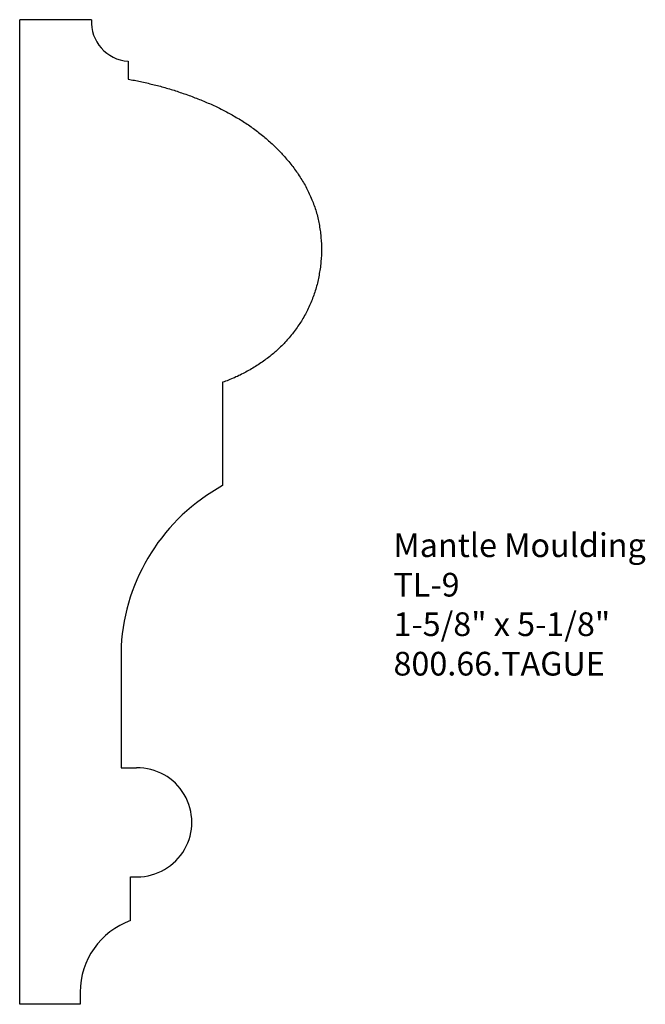
# Model space of a CAD drawing. Extents: x -388.37 to -385.07, y 836.69 to 841.88.
import ezdxf

# ---------------------------------------------------------------- set-up
doc = ezdxf.new("R2010")
doc.units = 0
doc.layers.get('0').update_dxf_attribs({"linetype": 'CONTINUOUS'})

# ---------------------------------------------------------------- blocks, each defined once
blk = doc.blocks.new('*U128')
for s, p in [('Mantle Moulding', (-386.3986, 839.0498)), ('TL-9', (-386.3986, 838.8415)), ('1-5/8" x 5-1/8"', (-386.3986, 838.6332)), ('800.66.TAGUE', (-386.3986, 838.4248))]:
    blk.add_text(s, height=0.125).set_placement(p)

msp = doc.modelspace()

# ---------------------------------------------------------------- linework, layer by layer
for p, q in [((-388.37, 836.6905), (-388.37, 841.8845)), ((-387.9921, 841.8845), (-388.37, 841.8845)), ((-387.7982, 841.6656), (-387.7982, 841.5708)), ((-387.2998, 839.9718), (-387.2998, 839.4267)), ((-387.8354, 838.5794), (-387.8354, 837.9384)), ((-387.8354, 837.9384), (-387.7536, 837.9384)), ((-387.7853, 837.3628), (-387.7501, 837.3628)), ((-387.7853, 837.1326), (-387.7853, 837.3628)), ((-388.0506, 836.755), (-388.0506, 836.6905)), ((-388.0506, 836.6905), (-388.37, 836.6905))]:
    msp.add_line(p, q)
msp.add_polyline3d([(-387.798, 841.571, 0), (-387.79, 841.569, 0), (-387.782, 841.568, 0), (-387.774, 841.566, 0), (-387.765, 841.565, 0), (-387.757, 841.563, 0), (-387.749, 841.562, 0), (-387.741, 841.56, 0), (-387.733, 841.558, 0), (-387.725, 841.557, 0), (-387.717, 841.555, 0), (-387.708, 841.553, 0), (-387.7, 841.551, 0), (-387.692, 841.549, 0), (-387.684, 841.547, 0), (-387.676, 841.545, 0), (-387.668, 841.543, 0), (-387.66, 841.541, 0), (-387.652, 841.539, 0), (-387.644, 841.537, 0), (-387.636, 841.535, 0), (-387.628, 841.533, 0), (-387.62, 841.531, 0), (-387.612, 841.528, 0), (-387.604, 841.526, 0), (-387.596, 841.524, 0), (-387.588, 841.521, 0), (-387.58, 841.519, 0), (-387.572, 841.517, 0), (-387.564, 841.514, 0), (-387.556, 841.512, 0), (-387.548, 841.509, 0), (-387.54, 841.507, 0), (-387.532, 841.504, 0), (-387.524, 841.501, 0), (-387.516, 841.499, 0), (-387.508, 841.496, 0), (-387.501, 841.493, 0), (-387.493, 841.491, 0), (-387.485, 841.488, 0), (-387.477, 841.485, 0), (-387.469, 841.482, 0), (-387.461, 841.479, 0), (-387.454, 841.476, 0), (-387.446, 841.473, 0), (-387.438, 841.47, 0), (-387.43, 841.467, 0), (-387.422, 841.464, 0), (-387.415, 841.461, 0), (-387.407, 841.458, 0), (-387.399, 841.455, 0), (-387.392, 841.452, 0), (-387.384, 841.448, 0), (-387.376, 841.445, 0), (-387.369, 841.442, 0), (-387.361, 841.438, 0), (-387.354, 841.435, 0), (-387.346, 841.431, 0), (-387.338, 841.428, 0), (-387.331, 841.424, 0), (-387.323, 841.421, 0), (-387.316, 841.417, 0), (-387.308, 841.413, 0), (-387.301, 841.409, 0), (-387.294, 841.406, 0), (-387.286, 841.402, 0), (-387.279, 841.398, 0), (-387.271, 841.394, 0), (-387.264, 841.39, 0), (-387.257, 841.386, 0), (-387.249, 841.382, 0), (-387.242, 841.378, 0), (-387.235, 841.374, 0), (-387.228, 841.369, 0), (-387.221, 841.365, 0), (-387.213, 841.361, 0), (-387.206, 841.356, 0), (-387.199, 841.352, 0), (-387.192, 841.347, 0), (-387.185, 841.343, 0), (-387.178, 841.338, 0), (-387.171, 841.334, 0), (-387.164, 841.329, 0), (-387.157, 841.324, 0), (-387.15, 841.319, 0), (-387.144, 841.314, 0), (-387.137, 841.31, 0), (-387.13, 841.305, 0), (-387.123, 841.3, 0), (-387.116, 841.294, 0), (-387.11, 841.289, 0), (-387.103, 841.284, 0), (-387.096, 841.279, 0), (-387.09, 841.273, 0), (-387.083, 841.268, 0), (-387.077, 841.263, 0), (-387.07, 841.257, 0), (-387.064, 841.252, 0), (-387.057, 841.246, 0), (-387.051, 841.24, 0), (-387.045, 841.235, 0), (-387.039, 841.229, 0), (-387.032, 841.223, 0), (-387.026, 841.217, 0), (-387.02, 841.211, 0), (-387.014, 841.205, 0), (-387.008, 841.199, 0), (-387.002, 841.193, 0), (-386.996, 841.187, 0), (-386.99, 841.181, 0), (-386.985, 841.175, 0), (-386.979, 841.168, 0), (-386.973, 841.162, 0), (-386.968, 841.156, 0), (-386.962, 841.149, 0), (-386.957, 841.143, 0), (-386.951, 841.136, 0), (-386.946, 841.13, 0), (-386.94, 841.123, 0), (-386.935, 841.116, 0), (-386.93, 841.11, 0), (-386.925, 841.103, 0), (-386.92, 841.096, 0), (-386.915, 841.089, 0), (-386.91, 841.082, 0), (-386.905, 841.076, 0), (-386.901, 841.069, 0), (-386.896, 841.061, 0), (-386.891, 841.054, 0), (-386.887, 841.047, 0), (-386.882, 841.04, 0), (-386.878, 841.033, 0), (-386.874, 841.026, 0), (-386.869, 841.018, 0), (-386.865, 841.011, 0), (-386.861, 841.004, 0), (-386.857, 840.996, 0), (-386.854, 840.989, 0), (-386.85, 840.981, 0), (-386.846, 840.974, 0), (-386.843, 840.966, 0), (-386.839, 840.959, 0), (-386.836, 840.951, 0), (-386.832, 840.943, 0), (-386.829, 840.935, 0), (-386.826, 840.928, 0), (-386.823, 840.92, 0), (-386.82, 840.912, 0), (-386.817, 840.904, 0), (-386.814, 840.896, 0), (-386.812, 840.888, 0), (-386.809, 840.88, 0), (-386.807, 840.872, 0), (-386.804, 840.864, 0), (-386.802, 840.856, 0), (-386.8, 840.848, 0), (-386.798, 840.84, 0), (-386.796, 840.831, 0), (-386.794, 840.823, 0), (-386.793, 840.815, 0), (-386.791, 840.807, 0), (-386.789, 840.798, 0), (-386.788, 840.79, 0), (-386.787, 840.782, 0), (-386.785, 840.773, 0), (-386.784, 840.765, 0), (-386.783, 840.757, 0), (-386.782, 840.748, 0), (-386.781, 840.74, 0), (-386.781, 840.731, 0), (-386.78, 840.723, 0), (-386.78, 840.714, 0), (-386.779, 840.706, 0), (-386.779, 840.697, 0), (-386.779, 840.689, 0), (-386.778, 840.68, 0), (-386.778, 840.672, 0), (-386.778, 840.663, 0), (-386.779, 840.655, 0), (-386.779, 840.646, 0), (-386.779, 840.638, 0), (-386.78, 840.629, 0), (-386.78, 840.621, 0), (-386.781, 840.613, 0), (-386.782, 840.604, 0), (-386.782, 840.596, 0), (-386.783, 840.587, 0), (-386.784, 840.579, 0), (-386.786, 840.57, 0), (-386.787, 840.562, 0), (-386.788, 840.554, 0), (-386.79, 840.545, 0), (-386.791, 840.537, 0), (-386.793, 840.528, 0), (-386.794, 840.52, 0), (-386.796, 840.512, 0), (-386.798, 840.504, 0), (-386.8, 840.495, 0), (-386.802, 840.487, 0), (-386.804, 840.479, 0), (-386.807, 840.471, 0), (-386.809, 840.463, 0), (-386.811, 840.455, 0), (-386.814, 840.447, 0), (-386.817, 840.439, 0), (-386.819, 840.431, 0), (-386.822, 840.423, 0), (-386.825, 840.415, 0), (-386.828, 840.407, 0), (-386.831, 840.399, 0), (-386.835, 840.391, 0), (-386.838, 840.384, 0), (-386.841, 840.376, 0), (-386.845, 840.368, 0), (-386.848, 840.361, 0), (-386.852, 840.353, 0), (-386.856, 840.346, 0), (-386.86, 840.338, 0), (-386.863, 840.331, 0), (-386.868, 840.324, 0), (-386.872, 840.316, 0), (-386.876, 840.309, 0), (-386.88, 840.302, 0), (-386.884, 840.295, 0), (-386.889, 840.288, 0), (-386.893, 840.281, 0), (-386.898, 840.274, 0), (-386.903, 840.267, 0), (-386.907, 840.26, 0), (-386.912, 840.253, 0), (-386.917, 840.246, 0), (-386.922, 840.24, 0), (-386.927, 840.233, 0), (-386.932, 840.227, 0), (-386.938, 840.22, 0), (-386.943, 840.214, 0), (-386.948, 840.207, 0), (-386.954, 840.201, 0), (-386.959, 840.195, 0), (-386.965, 840.188, 0), (-386.971, 840.182, 0), (-386.976, 840.176, 0), (-386.982, 840.17, 0), (-386.988, 840.164, 0), (-386.994, 840.158, 0), (-387, 840.153, 0), (-387.006, 840.147, 0), (-387.012, 840.141, 0), (-387.019, 840.135, 0), (-387.025, 840.13, 0), (-387.031, 840.124, 0), (-387.038, 840.119, 0), (-387.044, 840.114, 0), (-387.051, 840.108, 0), (-387.057, 840.103, 0), (-387.064, 840.098, 0), (-387.071, 840.093, 0), (-387.078, 840.088, 0), (-387.084, 840.083, 0), (-387.091, 840.078, 0), (-387.098, 840.074, 0), (-387.105, 840.069, 0), (-387.112, 840.064, 0), (-387.119, 840.06, 0), (-387.126, 840.055, 0), (-387.134, 840.051, 0), (-387.141, 840.046, 0), (-387.148, 840.042, 0), (-387.155, 840.038, 0), (-387.163, 840.034, 0), (-387.17, 840.03, 0), (-387.177, 840.026, 0), (-387.185, 840.022, 0), (-387.192, 840.018, 0), (-387.2, 840.014, 0), (-387.207, 840.01, 0), (-387.215, 840.007, 0), (-387.222, 840.003, 0), (-387.23, 840, 0), (-387.238, 839.996, 0), (-387.245, 839.993, 0), (-387.253, 839.99, 0), (-387.261, 839.987, 0), (-387.269, 839.983, 0), (-387.276, 839.98, 0), (-387.284, 839.977, 0), (-387.292, 839.975, 0), (-387.3, 839.972, 0)])
for centre, radius, start, end in [((-387.7844, 841.8731), 0.208, 176.8728, 266.1971), ((-386.801, 838.5185), 1.0362, 118.7777, 176.6309), ((-387.7501, 837.6507), 0.2878, 270, 90.7111), ((-387.6492, 836.755), 0.4014, 109.8147, 180)]:
    msp.add_arc(centre, radius, start, end)

# ---------------------------------------------------------------- block references
msp.add_blockref('*U128', (0, 0))

doc.saveas('drawing.dxf')
